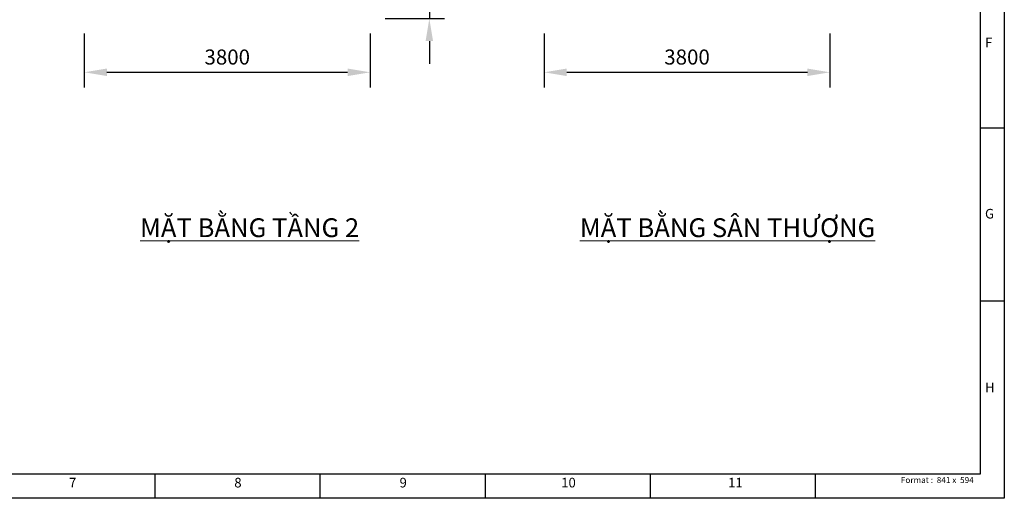
# Model space of a CAD drawing. Extents: x -81171 to -54196, y 202147 to 221199.
# Drawn here: x -67286 to -54196, y 202147 to 208512 of the extents above; entities that cross this region are included whole.
import ezdxf

# ---------------------------------------------------------------- set-up
doc = ezdxf.new("R2010")
doc.units = 0
doc.header["$LTSCALE"] = 100
doc.header["$MEASUREMENT"] = 0
doc.header["$PDMODE"] = 34
doc.layers.get('0').update_dxf_attribs({"linetype": 'CONTINUOUS'})
doc.layers.get('DEFPOINTS').update_dxf_attribs({"linetype": 'CONTINUOUS'})
for name, color, linetype in [('ALG1', 1, 'CONTINUOUS'), ('ALG3', 3, 'CONTINUOUS'), ('TIT025', 1, 'CONTINUOUS')]:
    doc.layers.add(name, color=color, linetype=linetype)
doc.layers.add('KICHTHUOC', color=1, linetype='CONTINUOUS', lineweight=13)
doc.layers.add('Text (020)', color=1, linetype='CONTINUOUS', lineweight=20)
doc.styles.add('ARIAL', font='ARIAL.TTF')
doc.styles.get("Standard").update_dxf_attribs({"font": 'iso.shx'})
doc.styles.add('TITEL', font='ARIAL.TTF')
doc.dimstyles.get("Standard").update_dxf_attribs({"dimscale": 100, "dimtxt": 3.5, "dimasz": 3, "dimexe": 2, "dimexo": 2, "dimgap": 1, "dimtad": 1, "dimdec": 0, "dimzin": 1, "dimdsep": 46, "dimtxsty": 'Standard', "dimcen": 2.5, "dimclrd": 1, "dimclre": 1, "dimclrt": 2, "dimadec": 0, "dimazin": 0, "dimtfac": 1, "dimtdec": 1, "dimtmove": 0, "dimatfit": 3, "dimfxl": 1, "dimtolj": 1, "dimtzin": 0, "dimarcsym": 0})

# ---------------------------------------------------------------- blocks, each defined once
blk = doc.blocks.new('a1_land')
at = {"layer": 'ALG1'}
for p, q in [((841, 594), (841, 0)), ((841, 153.5), (831, 153.5)), ((841, 81.75), (831, 81.75)), ((488.92, 10), (488.92, 0)), ((557.34, 10), (557.34, 0)), ((625.75, 10), (625.75, 0)), ((694.17, 10), (694.17, 0)), ((762.58, 10), (762.58, 0)), ((841, 0), (0, 0))]:
    blk.add_line(p, q, dxfattribs=at)
at = {"layer": 'ALG3'}
for p, q in [((831, 584), (831, 10)), ((831, 10), (10, 10))]:
    blk.add_line(p, q, dxfattribs=at)
at = {"layer": 'ALG1'}
for s, p in [('F', (833, 187)), ('G', (833, 116)), ('H', (833, 44)), ('7', (453.33, 4.5)), ('8', (521.83, 4.5)), ('9', (590.33, 4.5)), ('10', (657.33, 4.52)), ('11', (726.5, 4.5))]:
    blk.add_text(s, height=4, dxfattribs=at).set_placement(p)
at = {"layer": 'TIT025', "style": 'TITEL'}
blk.add_text('Format :  841 x  594', height=2.5, dxfattribs=at).set_placement((798.11, 6.34))
blk = doc.blocks.new('*D31')
at = {"layer": 'DEFPOINTS', "color": 0, "linetype": 'ByBlock'}
for p in [(-62627, 209326), (-62627, 208526), (-61840, 208526)]:
    blk.add_point(p, dxfattribs=at)
at = {"layer": 'KICHTHUOC', "color": 1, "linetype": 'ByBlock', "lineweight": -2}
for p, q in [((-61840, 209626), (-61840, 209926)), ((-62427, 209326), (-61640, 209326)), ((-61840, 209326), (-61840, 208526)), ((-62427, 208526), (-61640, 208526)), ((-61840, 208226), (-61840, 207926))]:
    blk.add_line(p, q, dxfattribs=at)
at = {"layer": 'KICHTHUOC', "color": 1, "linetype": 'ByBlock'}
for points in [[(-61890, 209626), (-61790, 209626), (-61840, 209326)], [(-61890, 208226), (-61790, 208226), (-61840, 208526)]]:
    blk.add_solid(points, dxfattribs=at)
at = {"layer": 'KICHTHUOC', "color": 2, "linetype": 'ByBlock', "insert": (-62043, 208926), "char_height": 200, "attachment_point": 5, "rotation": 90, "bg_fill": 3, "box_fill_scale": 1.25, "bg_fill_color": 256, "bg_fill_true_color": 13158600, "bg_fill_transparency": 3656960}
blk.add_mtext('\\A1;800', dxfattribs=at)
blk = doc.blocks.new('*D33')
at = {"layer": 'DEFPOINTS', "color": 0, "linetype": 'ByBlock'}
for p in [(-66427, 208526), (-62627, 208526), (-62627, 207812)]:
    blk.add_point(p, dxfattribs=at)
at = {"layer": 'KICHTHUOC', "color": 1, "linetype": 'ByBlock', "lineweight": -2}
for p, q in [((-66427, 208326), (-66427, 207612)), ((-62627, 208326), (-62627, 207612)), ((-66127, 207812), (-62927, 207812))]:
    blk.add_line(p, q, dxfattribs=at)
at = {"layer": 'KICHTHUOC', "color": 1, "linetype": 'ByBlock'}
for points in [[(-66127, 207862), (-66127, 207762), (-66427, 207812)], [(-62927, 207862), (-62927, 207762), (-62627, 207812)]]:
    blk.add_solid(points, dxfattribs=at)
at = {"layer": 'KICHTHUOC', "color": 2, "linetype": 'ByBlock', "insert": (-64527, 208015), "char_height": 200, "attachment_point": 5, "bg_fill": 3, "box_fill_scale": 1.25, "bg_fill_color": 256, "bg_fill_true_color": 13158600, "bg_fill_transparency": 3656960}
blk.add_mtext('\\A1;3800', dxfattribs=at)
blk = doc.blocks.new('*D39')
at = {"layer": 'DEFPOINTS', "color": 0, "linetype": 'ByBlock'}
for p in [(-60314, 208526), (-56514, 208526), (-56514, 207812)]:
    blk.add_point(p, dxfattribs=at)
at = {"layer": 'KICHTHUOC', "color": 1, "linetype": 'ByBlock', "lineweight": -2}
for p, q in [((-60314, 208326), (-60314, 207612)), ((-56514, 208326), (-56514, 207612)), ((-60014, 207812), (-56814, 207812))]:
    blk.add_line(p, q, dxfattribs=at)
at = {"layer": 'KICHTHUOC', "color": 1, "linetype": 'ByBlock'}
for points in [[(-60014, 207862), (-60014, 207762), (-60314, 207812)], [(-56814, 207862), (-56814, 207762), (-56514, 207812)]]:
    blk.add_solid(points, dxfattribs=at)
at = {"layer": 'KICHTHUOC', "color": 2, "linetype": 'ByBlock', "insert": (-58414, 208015), "char_height": 200, "attachment_point": 5, "bg_fill": 3, "box_fill_scale": 1.25, "bg_fill_color": 256, "bg_fill_true_color": 13158600, "bg_fill_transparency": 5111877}
blk.add_mtext('\\A1;3800', dxfattribs=at)

msp = doc.modelspace()

# ---------------------------------------------------------------- linework, layer by layer
at = {"layer": 'ALG1'}
for p, q in [((-54195.9, 221199.1), (-54195.9, 202146.6)), ((-54195.9, 202146.6), (-81170.8, 202146.6))]:
    msp.add_line(p, q, dxfattribs=at)
at = {"layer": 'ALG3'}
for p, q in [((-54516.6, 220878.3), (-54516.6, 202467.4)), ((-54516.6, 202467.4), (-80850.1, 202467.4))]:
    msp.add_line(p, q, dxfattribs=at)

# ---------------------------------------------------------------- block references
at = {"xscale": 32.07485517605528, "yscale": 32.07485517613532, "zscale": 32.07485517605358}
msp.add_blockref('a1_land', (-81170.8, 202146.6), dxfattribs=at)

# ---------------------------------------------------------------- texts
at = {"layer": 'Text (020)', "linetype": 'ByBlock', "char_height": 250, "width": 161045.694, "attachment_point": 1, "style": 'ARIAL'}
for s, insert in [('{\\fArial|b1|i0|c0|p34;\\LMẶT BẰNG TẦNG 2}', (-65686.2, 205870.2)), ('{\\fArial|b1|i0|c0|p34;\\LMẶT BẰNG SÂN THƯỢNG}', (-59838.5, 205870.2))]:
    msp.add_mtext(s, dxfattribs=dict(at, insert=insert))

# ---------------------------------------------------------------- next in the draw order: dimensions: what is measured, and where the dimension line sits
at = {"layer": 'KICHTHUOC', "linetype": 'ByBlock'}
dim = msp.add_linear_dim(base=(-61839.8, 208525.8), p1=(-62627.4, 209325.8), p2=(-62627.4, 208525.8), angle=90, dimstyle='Standard', override={"dimtxt": 2, "dimtdec": 0, "dimtmove": 1, "dimtfill": 1, "dimtfillclr": 256, "dimarcsym": 1}, dxfattribs=at)
dim.commit()
dim.dimension.update_dxf_attribs({"geometry": '*D31', "text_midpoint": (-62043.3, 208925.8)})
dim = msp.add_linear_dim(base=(-56513.9, 207812), p1=(-60313.9, 208525.8), p2=(-56513.9, 208525.8), dimstyle='Standard', override={"dimtxt": 2, "dimtdec": 0, "dimtfill": 1, "dimtfillclr": 256, "dimarcsym": 1}, dxfattribs=at)
dim.commit()
dim.dimension.update_dxf_attribs({"geometry": '*D39', "text_midpoint": (-58413.9, 208015.4)})

# ---------------------------------------------------------------- next in the draw order: dimensions: what is measured, and where the dimension line sits
dim = msp.add_linear_dim(base=(-62627.4, 207812), p1=(-66427.4, 208525.8), p2=(-62627.4, 208525.8), dimstyle='Standard', override={"dimtxt": 2, "dimtdec": 0, "dimtfill": 1, "dimtfillclr": 256, "dimarcsym": 1}, dxfattribs=at)
dim.commit()
dim.dimension.update_dxf_attribs({"geometry": '*D33', "text_midpoint": (-64527.4, 208015.4)})

doc.saveas('drawing.dxf')
